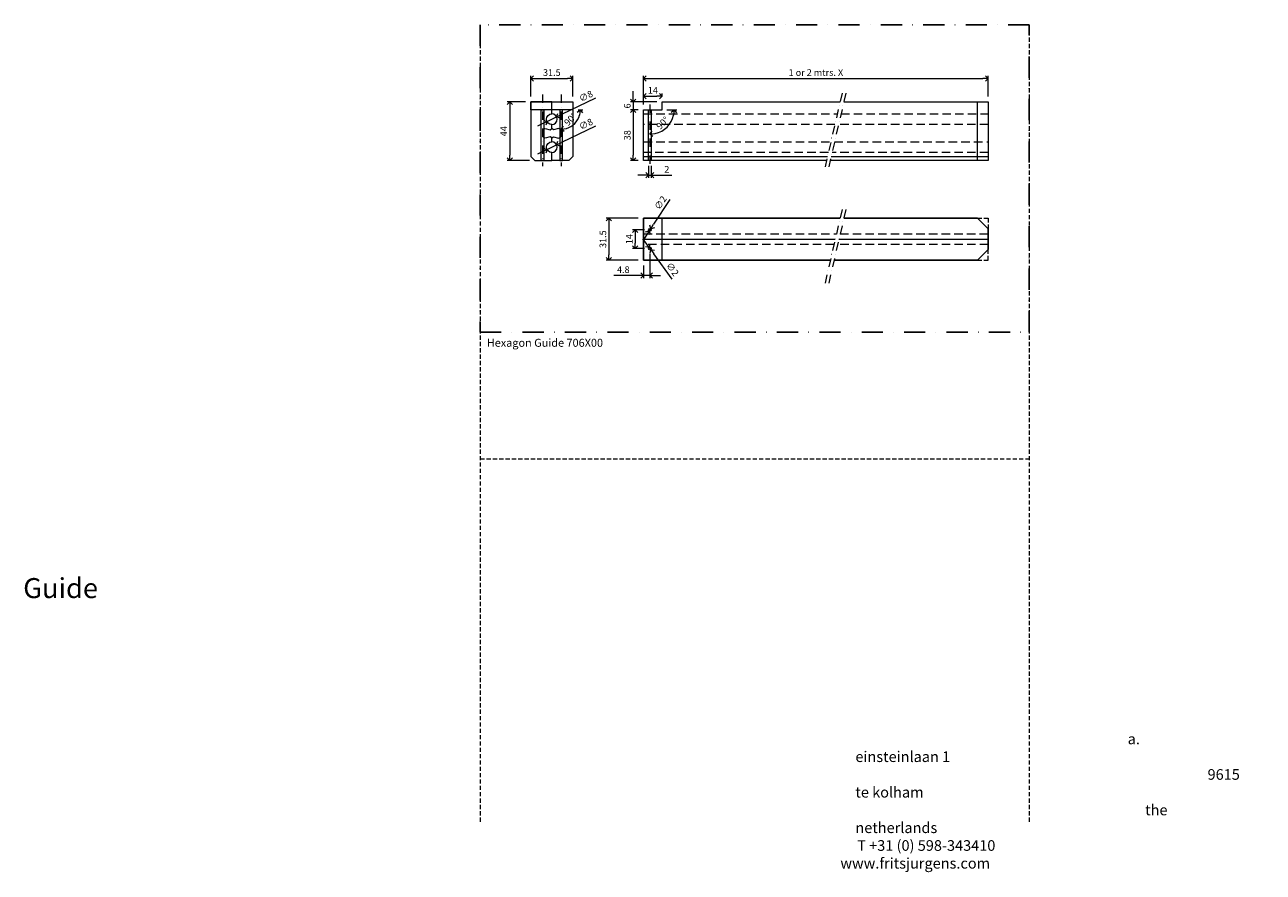
# Model space of a CAD drawing. Units: millimetres. Extents: x 16714 to 23979, y 283 to 919.
import ezdxf

# ---------------------------------------------------------------- set-up
doc = ezdxf.new("R2010")
doc.units = ezdxf.units.MM
doc.header["$LTSCALE"] = 0.25
doc.header["$PDMODE"] = 35
doc.header["$PDSIZE"] = -10
for name, pattern in [('DASHDOT1', [0.5, 0.25, -0.125, 0, -0.125]), ('DASHDOTX2', [50.8, 25.4, -12.7, 0, -12.7]), ('DASHED', [19.05, 12.7, -6.35])]:
    doc.linetypes.add(name, pattern=pattern)
doc.layers.get('0').update_dxf_attribs({"lineweight": 20})
doc.layers.get('Defpoints').update_dxf_attribs({"color": 3})
for name, color, linetype, lineweight in [('0 @ 2', 7, 'Continuous', 20), ('dunne lijn @ 2', 7, 'Continuous', 15), ('FJ hulplijnen', 252, 'Continuous', 20), ('FJ maatvoering', 250, 'Continuous', 18), ('FJ maatvoering @ 2', 250, 'Continuous', 18), ('FJ onderdelen', 7, 'Continuous', 18), ('FJ onderdelen @ 2', 7, 'Continuous', 18)]:
    doc.layers.add(name, color=color, linetype=linetype, lineweight=lineweight)
doc.layers.add('FJ defpoints', color=2, linetype='DASHDOTX2', plot=False)
doc.styles.add('BTS--_HC04_Algemeen$0$BTS--_isocp', font='isocp.shx')
doc.styles.add('HV_Text', font='techl___.ttf', dxfattribs={"height": 2.5})
doc.styles.get("Standard").update_dxf_attribs({"font": 'txt', "height": 2.5})
doc.dimstyles.new('Copy of FritsJurgens', dxfattribs={"dimscale": 15, "dimtxt": 2.5, "dimasz": 2, "dimexe": 1, "dimexo": 2, "dimgap": 1, "dimtad": 1, "dimdec": 1, "dimzin": 12, "dimdsep": 46, "dimtxsty": 'Standard', "dimblk": 'OPEN90', "dimcen": -1, "dimclrd": 256, "dimclre": 8, "dimclrt": 7, "dimadec": 1, "dimazin": 3, "dimtfac": 0.5, "dimtdec": 1, "dimtix": 1, "dimtmove": 0, "dimatfit": 3, "dimldrblk": 'OPEN30', "dimfxl": 3, "dimtvp": 78.125, "dimtolj": 1, "dimtzin": 13, "dimlwd": -1, "dimlwe": -1, "dimarcsym": 0})

# ---------------------------------------------------------------- blocks, each defined once
blk = doc.blocks.new('_Open90')
at = {"color": 0, "linetype": 'ByBlock', "lineweight": -2}
for p, q in [((0, 0), (-1, 0)), ((-0.5, 0.5), (0, 0)), ((0, 0), (-0.5, -0.5))]:
    blk.add_line(p, q, dxfattribs=at)
blk = doc.blocks.new('*D2')
at = {"layer": 'Defpoints', "color": 0}
for p in [(17125.91, 878.77), (17094.41, 861.22), (17125.91, 861.22)]:
    blk.add_point(p, dxfattribs=at)
at = {"layer": 'FJ maatvoering', "color": 8}
for p, q in [((17094.41, 865.22), (17094.41, 880.77)), ((17125.91, 865.22), (17125.91, 880.77))]:
    blk.add_line(p, q, dxfattribs=at)
at = {"layer": 'FJ maatvoering'}
blk.add_line((17098.41, 878.77), (17121.91, 878.77), dxfattribs=at)
at = {"layer": 'FJ maatvoering', "xscale": 4, "yscale": 4, "zscale": 4, "rotation": 180}
blk.add_blockref('_Open90', (17094.41, 878.77), dxfattribs=at)
at = {"layer": 'FJ maatvoering', "xscale": 4, "yscale": 4, "zscale": 4}
blk.add_blockref('_Open90', (17125.91, 878.77), dxfattribs=at)
at = {"layer": 'FJ maatvoering', "color": 7, "lineweight": 13, "insert": (17110.16, 883.27), "char_height": 5, "attachment_point": 5}
blk.add_mtext('\\A1;31.5', dxfattribs=at)
blk = doc.blocks.new('_Open30')
at = {"color": 0, "linetype": 'ByBlock', "lineweight": -2}
for p, q in [((-1, 0.27), (0, 0)), ((0, 0), (-1, -0.27)), ((0, 0), (-1, 0))]:
    blk.add_line(p, q, dxfattribs=at)
blk = doc.blocks.new('*D3')
at = {"layer": 'Defpoints', "color": 0}
for p in [(17094.41, 861.22), (17078.54, 817.22), (17097.41, 817.22)]:
    blk.add_point(p, dxfattribs=at)
at = {"layer": 'FJ maatvoering', "color": 8}
for p, q in [((17090.41, 861.22), (17076.54, 861.22)), ((17093.41, 817.22), (17076.54, 817.22))]:
    blk.add_line(p, q, dxfattribs=at)
at = {"layer": 'FJ maatvoering'}
blk.add_line((17078.54, 857.22), (17078.54, 821.22), dxfattribs=at)
at = {"layer": 'FJ maatvoering', "xscale": 4, "yscale": 4, "zscale": 4}
for p, rotation in [((17078.54, 861.22), 90), ((17078.54, 817.22), 270)]:
    blk.add_blockref('_Open90', p, dxfattribs=dict(at, rotation=rotation))
at = {"layer": 'FJ maatvoering', "color": 7, "lineweight": 13, "insert": (17074.04, 839.22), "char_height": 5, "attachment_point": 5, "rotation": 90}
blk.add_mtext('\\A1;44', dxfattribs=at)
blk = doc.blocks.new('*D6')
at = {"layer": 'Defpoints', "color": 0}
for p in [(17437.97, 878.77), (17179.1, 861.22), (17437.97, 861.22)]:
    blk.add_point(p, dxfattribs=at)
at = {"layer": 'FJ maatvoering', "color": 8}
for p, q in [((17179.1, 865.22), (17179.1, 880.77)), ((17437.97, 865.22), (17437.97, 880.77))]:
    blk.add_line(p, q, dxfattribs=at)
at = {"layer": 'FJ maatvoering'}
blk.add_line((17183.1, 878.77), (17433.97, 878.77), dxfattribs=at)
at = {"layer": 'FJ maatvoering', "xscale": 4, "yscale": 4, "zscale": 4, "rotation": 180}
blk.add_blockref('_Open90', (17179.1, 878.77), dxfattribs=at)
at = {"layer": 'FJ maatvoering', "xscale": 4, "yscale": 4, "zscale": 4}
blk.add_blockref('_Open90', (17437.97, 878.77), dxfattribs=at)
at = {"layer": 'FJ maatvoering', "color": 7, "lineweight": 13, "insert": (17308.53, 883.27), "char_height": 5, "attachment_point": 5}
blk.add_mtext('\\A1;1 or 2 mtrs. X', dxfattribs=at)
blk = doc.blocks.new('*D8')
at = {"layer": 'Defpoints', "color": 0}
for p in [(17179.1, 773.9), (17153.02, 742.4), (17179.1, 742.4)]:
    blk.add_point(p, dxfattribs=at)
at = {"layer": 'FJ maatvoering', "color": 8}
for p, q in [((17175.1, 773.9), (17151.02, 773.9)), ((17175.1, 742.4), (17151.02, 742.4))]:
    blk.add_line(p, q, dxfattribs=at)
at = {"layer": 'FJ maatvoering'}
blk.add_line((17153.02, 769.9), (17153.02, 746.4), dxfattribs=at)
at = {"layer": 'FJ maatvoering', "xscale": 4, "yscale": 4, "zscale": 4}
for p, rotation in [((17153.02, 773.9), 90), ((17153.02, 742.4), 270)]:
    blk.add_blockref('_Open90', p, dxfattribs=dict(at, rotation=rotation))
at = {"layer": 'FJ maatvoering', "color": 7, "lineweight": 13, "insert": (17148.52, 758.15), "char_height": 5, "attachment_point": 5, "rotation": 90}
blk.add_mtext('\\A1;31.5', dxfattribs=at)
blk = doc.blocks.new('*D14')
at = {"layer": 'Defpoints', "color": 0}
for p in [(17193.1, 861.22), (17171.35, 855.22), (17179.1, 855.22)]:
    blk.add_point(p, dxfattribs=at)
at = {"layer": 'FJ maatvoering'}
for p, q in [((17171.35, 865.22), (17171.35, 869.22)), ((17171.35, 861.22), (17171.35, 855.22)), ((17171.35, 851.22), (17171.35, 847.22))]:
    blk.add_line(p, q, dxfattribs=at)
at = {"layer": 'FJ maatvoering', "color": 8}
for p, q in [((17189.1, 861.22), (17169.35, 861.22)), ((17175.1, 855.22), (17169.35, 855.22))]:
    blk.add_line(p, q, dxfattribs=at)
at = {"layer": 'FJ maatvoering', "xscale": 4, "yscale": 4, "zscale": 4}
for p, rotation in [((17171.35, 861.22), 270), ((17171.35, 855.22), 90)]:
    blk.add_blockref('_Open90', p, dxfattribs=dict(at, rotation=rotation))
at = {"layer": 'FJ maatvoering', "color": 7, "insert": (17166.85, 858.22), "char_height": 5, "attachment_point": 5, "rotation": 90}
blk.add_mtext('\\A1;6', dxfattribs=at)
blk = doc.blocks.new('*D13')
at = {"layer": 'Defpoints', "color": 0}
for p in [(17193.1, 865.45), (17193.1, 861.22), (17179.1, 855.22)]:
    blk.add_point(p, dxfattribs=at)
at = {"layer": 'FJ maatvoering', "color": 8}
for p, q in [((17179.1, 859.22), (17179.1, 867.45)), ((17193.1, 865.22), (17193.1, 867.45))]:
    blk.add_line(p, q, dxfattribs=at)
at = {"layer": 'FJ maatvoering'}
blk.add_line((17183.1, 865.45), (17189.1, 865.45), dxfattribs=at)
at = {"layer": 'FJ maatvoering', "xscale": 4, "yscale": 4, "zscale": 4, "rotation": 180}
blk.add_blockref('_Open90', (17179.1, 865.45), dxfattribs=at)
at = {"layer": 'FJ maatvoering', "xscale": 4, "yscale": 4, "zscale": 4}
blk.add_blockref('_Open90', (17193.1, 865.45), dxfattribs=at)
at = {"layer": 'FJ maatvoering', "color": 7, "insert": (17186.1, 869.95), "char_height": 5, "attachment_point": 5}
blk.add_mtext('\\A1;14', dxfattribs=at)
blk = doc.blocks.new('*D7')
at = {"layer": 'Defpoints', "color": 0}
for p in [(17183.9, 765.15), (17172.85, 751.15), (17183.9, 751.15)]:
    blk.add_point(p, dxfattribs=at)
at = {"layer": 'FJ maatvoering', "color": 8}
for p, q in [((17179.9, 765.15), (17170.85, 765.15)), ((17179.9, 751.15), (17170.85, 751.15))]:
    blk.add_line(p, q, dxfattribs=at)
at = {"layer": 'FJ maatvoering'}
blk.add_line((17172.85, 761.15), (17172.85, 755.15), dxfattribs=at)
at = {"layer": 'FJ maatvoering', "xscale": 4, "yscale": 4, "zscale": 4}
for p, rotation in [((17172.85, 765.15), 90), ((17172.85, 751.15), 270)]:
    blk.add_blockref('_Open90', p, dxfattribs=dict(at, rotation=rotation))
at = {"layer": 'FJ maatvoering', "color": 7, "insert": (17168.35, 758.15), "char_height": 5, "attachment_point": 5, "rotation": 90}
blk.add_mtext('\\A1;14', dxfattribs=at)
blk = doc.blocks.new('*D9')
at = {"layer": 'Defpoints', "color": 0}
for p in [(17183.35, 764.31), (17184.45, 765.98)]:
    blk.add_point(p, dxfattribs=at)
at = {"layer": 'FJ maatvoering'}
for p, q in [((17198.86, 788), (17186.64, 769.33)), ((17183.35, 764.31), (17184.45, 765.98)), ((17181.16, 760.96), (17178.97, 757.62))]:
    blk.add_line(p, q, dxfattribs=at)
at = {"layer": 'FJ maatvoering', "xscale": 4, "yscale": 4, "zscale": 4}
for p, rotation in [((17183.35, 764.31), 56.79188859044198), ((17184.45, 765.98), 236.791888590442)]:
    blk.add_blockref('_Open90', p, dxfattribs=dict(at, rotation=rotation))
at = {"layer": 'FJ maatvoering', "color": 7, "insert": (17191.85, 785.51), "char_height": 5, "attachment_point": 5, "rotation": 56.79189}
blk.add_mtext('\\A1;∅2', dxfattribs=at)
blk = doc.blocks.new('*D10')
at = {"layer": 'Defpoints', "color": 0}
for p in [(17183.31, 751.95), (17184.49, 750.34)]:
    blk.add_point(p, dxfattribs=at)
at = {"layer": 'FJ maatvoering'}
for p, q in [((17180.95, 755.18), (17178.59, 758.42)), ((17183.31, 751.95), (17184.49, 750.34)), ((17200.69, 728.15), (17186.85, 747.11))]:
    blk.add_line(p, q, dxfattribs=at)
at = {"layer": 'FJ maatvoering', "xscale": 4, "yscale": 4, "zscale": 4}
for p, rotation in [((17183.31, 751.95), 306.1300685807445), ((17184.49, 750.34), 126.1300685807444)]:
    blk.add_blockref('_Open90', p, dxfattribs=dict(at, rotation=rotation))
at = {"layer": 'FJ maatvoering', "color": 7, "insert": (17200.83, 735.59), "char_height": 5, "attachment_point": 5, "rotation": 306.13007}
blk.add_mtext('\\A1;∅2', dxfattribs=at)
blk = doc.blocks.new('*D11')
at = {"layer": 'Defpoints', "color": 0}
for p in [(17182.9, 817.22), (17184.9, 817.22), (17184.9, 806.13)]:
    blk.add_point(p, dxfattribs=at)
at = {"layer": 'FJ maatvoering', "color": 8}
for p, q in [((17182.9, 813.22), (17182.9, 804.13)), ((17184.9, 813.22), (17184.9, 804.13))]:
    blk.add_line(p, q, dxfattribs=at)
at = {"layer": 'FJ maatvoering'}
for p, q in [((17178.9, 806.13), (17174.9, 806.13)), ((17182.9, 806.13), (17184.9, 806.13)), ((17188.9, 806.13), (17200.23, 806.13))]:
    blk.add_line(p, q, dxfattribs=at)
at = {"layer": 'FJ maatvoering', "xscale": 4, "yscale": 4, "zscale": 4}
blk.add_blockref('_Open90', (17182.9, 806.13), dxfattribs=at)
at = {"layer": 'FJ maatvoering', "xscale": 4, "yscale": 4, "zscale": 4, "rotation": 180}
blk.add_blockref('_Open90', (17184.9, 806.13), dxfattribs=at)
at = {"layer": 'FJ maatvoering', "color": 7, "insert": (17196.57, 810.63), "char_height": 5, "attachment_point": 5}
blk.add_mtext('\\A1;2', dxfattribs=at)
blk = doc.blocks.new('*D4')
at = {"layer": 'Defpoints', "color": 0}
for p in [(17113.76, 849.96), (17106.56, 846.48)]:
    blk.add_point(p, dxfattribs=at)
at = {"layer": 'FJ maatvoering'}
for p, q in [((17143.07, 864.11), (17117.36, 851.7)), ((17106.56, 846.48), (17113.76, 849.96)), ((17102.95, 844.74), (17099.35, 843))]:
    blk.add_line(p, q, dxfattribs=at)
at = {"layer": 'FJ maatvoering', "xscale": 4, "yscale": 4, "zscale": 4}
for p, rotation in [((17106.56, 846.48), 25.77380147631366), ((17113.76, 849.96), 205.7738014763137)]:
    blk.add_blockref('_Open90', p, dxfattribs=dict(at, rotation=rotation))
at = {"layer": 'FJ maatvoering', "color": 7, "insert": (17135.78, 865.59), "char_height": 5, "attachment_point": 5, "rotation": 25.7738}
blk.add_mtext('\\A1;∅8', dxfattribs=at)
blk = doc.blocks.new('*D5')
at = {"layer": 'Defpoints', "color": 0}
for p in [(17117.16, 866.87), (17094.41, 855.22), (17125.91, 855.22), (17124.37, 842.73), (17117.16, 812.95)]:
    blk.add_point(p, dxfattribs=at)
at = {"layer": 'FJ onderdelen', "color": 8}
blk.add_line((17129.91, 855.22), (17133.58, 855.22), dxfattribs=at)
at = {"layer": 'FJ onderdelen'}
blk.add_arc((17117.16, 855.22), 14.42, 285.94209, 344.05791, dxfattribs=at)
at = {"layer": 'FJ onderdelen', "xscale": 4, "yscale": 4, "zscale": 4}
for p, rotation in [((17131.58, 855.22), 82.02895436537645), ((17117.16, 840.8), 187.9710456346184)]:
    blk.add_blockref('_Open90', p, dxfattribs=dict(at, rotation=rotation))
at = {"layer": 'FJ onderdelen', "color": 7, "lineweight": 18, "insert": (17124.17, 848.2), "char_height": 5, "attachment_point": 5, "rotation": 45}
blk.add_mtext('\\A1;90°', dxfattribs=at)
blk = doc.blocks.new('*D12')
at = {"color": 8}
blk.add_line((17196.65, 855.22), (17204.06, 855.22), dxfattribs=at)
blk.add_arc((17183.9, 855.22), 18.16, 282.64529, 347.35471)
at = {"layer": 'Defpoints', "color": 0}
for p in [(17183.9, 859.39), (17161.15, 855.22), (17192.65, 855.22), (17199.63, 846.14), (17183.9, 812.95)]:
    blk.add_point(p, dxfattribs=at)
at = {"xscale": 4, "yscale": 4, "zscale": 4}
for p, rotation in [((17202.06, 855.22), 83.67735352592548), ((17183.9, 837.06), 186.3226464740735)]:
    blk.add_blockref('_Open90', p, dxfattribs=dict(at, rotation=rotation))
at = {"color": 7, "insert": (17193.43, 845.43), "char_height": 5, "attachment_point": 5, "rotation": 44.24444}
blk.add_mtext('\\A1;90°', dxfattribs=at)
blk = doc.blocks.new('*D15')
at = {"layer": 'Defpoints', "color": 0}
for p in [(17179.1, 855.22), (17171.35, 817.22), (17179.1, 817.22)]:
    blk.add_point(p, dxfattribs=at)
at = {"layer": 'FJ maatvoering', "color": 8}
for p, q in [((17175.1, 855.22), (17169.35, 855.22)), ((17175.1, 817.22), (17169.35, 817.22))]:
    blk.add_line(p, q, dxfattribs=at)
at = {"layer": 'FJ maatvoering'}
blk.add_line((17171.35, 851.22), (17171.35, 821.22), dxfattribs=at)
at = {"layer": 'FJ maatvoering', "xscale": 4, "yscale": 4, "zscale": 4}
for p, rotation in [((17171.35, 855.22), 90), ((17171.35, 817.22), 270)]:
    blk.add_blockref('_Open90', p, dxfattribs=dict(at, rotation=rotation))
at = {"layer": 'FJ maatvoering', "color": 7, "insert": (17166.85, 836.22), "char_height": 5, "attachment_point": 5, "rotation": 90}
blk.add_mtext('\\A1;38', dxfattribs=at)
blk = doc.blocks.new('*D16')
at = {"layer": 'Defpoints', "color": 0}
for p in [(17113.76, 828.96), (17106.56, 825.48)]:
    blk.add_point(p, dxfattribs=at)
at = {"layer": 'FJ maatvoering'}
for p, q in [((17143.07, 843.11), (17117.36, 830.7)), ((17106.56, 825.48), (17113.76, 828.96)), ((17102.95, 823.74), (17099.35, 822))]:
    blk.add_line(p, q, dxfattribs=at)
at = {"layer": 'FJ maatvoering', "xscale": 4, "yscale": 4, "zscale": 4}
for p, rotation in [((17113.76, 828.96), 205.7738014763106), ((17106.56, 825.48), 25.77380147631062)]:
    blk.add_blockref('_Open90', p, dxfattribs=dict(at, rotation=rotation))
at = {"layer": 'FJ maatvoering', "color": 7, "insert": (17135.78, 844.59), "char_height": 5, "attachment_point": 5, "rotation": 25.7738}
blk.add_mtext('\\A1;∅8', dxfattribs=at)
blk = doc.blocks.new('*D17')
at = {"layer": 'Defpoints', "color": 0}
for p in [(17183.9, 751.15), (17179.1, 742.4), (17183.9, 730.75)]:
    blk.add_point(p, dxfattribs=at)
at = {"layer": 'FJ maatvoering', "color": 8}
for p, q in [((17183.9, 747.15), (17183.9, 728.75)), ((17179.1, 738.4), (17179.1, 728.75))]:
    blk.add_line(p, q, dxfattribs=at)
at = {"layer": 'FJ maatvoering'}
for p, q in [((17175.1, 730.75), (17156.63, 730.75)), ((17183.9, 730.75), (17179.1, 730.75)), ((17187.9, 730.75), (17191.9, 730.75))]:
    blk.add_line(p, q, dxfattribs=at)
at = {"layer": 'FJ maatvoering', "xscale": 4, "yscale": 4, "zscale": 4}
blk.add_blockref('_Open90', (17179.1, 730.75), dxfattribs=at)
at = {"layer": 'FJ maatvoering', "xscale": 4, "yscale": 4, "zscale": 4, "rotation": 180}
blk.add_blockref('_Open90', (17183.9, 730.75), dxfattribs=at)
at = {"layer": 'FJ maatvoering', "color": 7, "insert": (17163.86, 735.25), "char_height": 5, "attachment_point": 5}
blk.add_mtext('\\A1;4.8', dxfattribs=at)

msp = doc.modelspace()

# ---------------------------------------------------------------- linework, layer by layer
at = {"lineweight": 13}
msp.add_lwpolyline([(17103.46, 840.37), (17105.16, 841.37)], dxfattribs=at)
at = {"layer": 'Defpoints', "linetype": 'DASHED', "lineweight": 9}
for p, q in [((17056.33, 919.16), (17056.33, 319.59)), ((17468.78, 919.16), (17468.78, 319.59)), ((17468.78, 919.16), (17468.78, 319.59)), ((17056.33, 593.26), (17468.78, 593.26))]:
    msp.add_line(p, q, dxfattribs=at)
at = {"layer": 'FJ defpoints', "linetype": 'DASHDOTX2', "ltscale": 2.5}
msp.add_lwpolyline([(17468.78, 688.33), (17468.78, 919.16), (17056.33, 919.16), (17056.33, 688.33)], close=True, dxfattribs=at)
at = {"layer": 'FJ hulplijnen', "linetype": 'DASHDOTX2'}
for p, q in [((17103.16, 866.87), (17103.16, 812.95)), ((17117.16, 866.87), (17117.16, 812.95)), ((17183.9, 859.39), (17183.9, 812.95))]:
    msp.add_line(p, q, dxfattribs=at)
at = {"layer": 'FJ hulplijnen', "linetype": 'DASHDOT1', "lineweight": 13, "ltscale": 100}
for p, q in [((17328.24, 867.69), (17315.17, 811.48)), ((17331.01, 867.69), (17317.94, 811.48)), ((17328.24, 780.37), (17315.17, 724.16)), ((17331.01, 780.37), (17317.94, 724.16))]:
    msp.add_line(p, q, dxfattribs=at)
at = {"layer": 'FJ hulplijnen', "linetype": 'DASHED', "lineweight": 13}
for points in [[(17429.97, 773.9), (17437.97, 773.9), (17437.97, 765.9)], [(17429.97, 742.4), (17437.97, 742.4), (17437.97, 750.4)]]:
    msp.add_lwpolyline(points, dxfattribs=at)
at = {"layer": 'FJ onderdelen', "lineweight": 18}
for p, q in [((17429.97, 773.9), (17437.97, 765.9)), ((17179.1, 758.15), (17323.07, 758.15)), ((17325.84, 758.15), (17437.97, 758.15)), ((17429.97, 742.4), (17437.97, 750.4))]:
    msp.add_line(p, q, dxfattribs=at)
for points in [[(17094.41, 861.22), (17125.91, 861.22), (17125.91, 855.22), (17094.41, 855.22)], [(17429.97, 861.22), (17437.97, 861.22), (17437.97, 817.22), (17429.97, 817.22)]]:
    msp.add_lwpolyline(points, close=True, dxfattribs=at)
for points in [[(17110.16, 823.22, -1), (17110.16, 831.22), (17110.16, 834.3), (17108.89, 835.07), (17105.16, 834.07), (17103.46, 835.07), (17103.46, 837.72), (17103.46, 840.37), (17105.16, 841.37), (17108.89, 840.37), (17110.16, 841.14), (17110.16, 844.22, -1), (17110.16, 852.22), (17110.16, 861.22), (17094.41, 861.22), (17094.41, 820.22), (17097.41, 817.22), (17110.16, 817.22)], [(17110.16, 823.22, 1), (17110.16, 831.22), (17110.16, 834.3), (17111.43, 835.07), (17115.16, 834.07), (17116.86, 835.07), (17116.86, 837.72), (17116.86, 840.37), (17115.16, 841.37), (17111.43, 840.37), (17110.16, 841.14), (17110.16, 844.22, 1), (17110.16, 852.22), (17110.16, 861.22), (17125.91, 861.22), (17125.91, 820.22), (17122.91, 817.22), (17110.16, 817.22)]]:
    msp.add_lwpolyline(points, format="xyb", close=True, dxfattribs=at)
for points in [[(17179.1, 855.22), (17193.1, 855.22), (17193.1, 861.22), (17326.73, 861.22)], [(17193.1, 861.22), (17326.73, 861.22)], [(17329.51, 861.22), (17437.97, 861.22), (17437.97, 817.22), (17319.28, 817.22)], [(17329.51, 861.22), (17437.97, 861.22), (17437.97, 817.22), (17319.28, 817.22)], [(17316.5, 817.22), (17179.1, 817.22), (17179.1, 855.22)], [(17316.5, 817.22), (17179.1, 817.22), (17179.1, 855.22)], [(17316.5, 817.22), (17179.1, 817.22), (17179.1, 820.22), (17317.2, 820.22)], [(17319.97, 820.22), (17437.97, 820.22), (17437.97, 817.22), (17319.28, 817.22)], [(17319.41, 742.4), (17179.1, 742.4), (17179.1, 773.9), (17326.73, 773.9)], [(17326.73, 773.9), (17179.1, 773.9), (17179.1, 742.4), (17319.41, 742.4)], [(17319.41, 742.4), (17193.1, 742.4), (17193.1, 773.9), (17326.73, 773.9)], [(17329.51, 773.9), (17429.97, 773.9)], [(17429.97, 773.9), (17329.51, 773.9)], [(17329.51, 773.9), (17429.97, 773.9)], [(17437.97, 765.9), (17437.97, 750.4)], [(17437.97, 750.4), (17437.97, 765.9)], [(17437.97, 765.9), (17437.97, 750.4)], [(17429.97, 742.4), (17322.18, 742.4)], [(17429.97, 742.4), (17322.18, 742.4)], [(17322.18, 742.4), (17429.97, 742.4)]]:
    msp.add_lwpolyline(points, dxfattribs=at)
at = {"layer": 'FJ onderdelen', "linetype": 'DASHED', "lineweight": 18, "ltscale": 20}
for points in [[(17102.16, 855.22), (17104.16, 855.22), (17104.16, 817.22), (17102.16, 817.22)], [(17118.16, 855.22), (17116.16, 855.22), (17116.16, 817.22), (17118.16, 817.22)], [(17182.9, 855.22), (17184.9, 855.22), (17184.9, 817.22), (17182.9, 817.22)]]:
    msp.add_lwpolyline(points, close=True, dxfattribs=at)
at = {"layer": 'FJ onderdelen', "linetype": 'DASHED', "lineweight": 18, "ltscale": 2}
for points in [[(17322.78, 844.22), (17179.1, 844.22), (17179.1, 852.22), (17324.64, 852.22)], [(17327.41, 852.22), (17437.97, 852.22), (17437.97, 844.22), (17325.55, 844.22)], [(17317.9, 823.22), (17179.1, 823.22), (17179.1, 831.22), (17319.76, 831.22)], [(17322.53, 831.22), (17437.97, 831.22), (17437.97, 823.22), (17320.67, 823.22)], [(17322.14, 754.15), (17179.1, 754.15), (17179.1, 762.15), (17324, 762.15)], [(17326.77, 762.15), (17437.97, 762.15), (17437.97, 754.15), (17324.91, 754.15)]]:
    msp.add_lwpolyline(points, dxfattribs=at)
at = {"layer": 'FJ onderdelen', "lineweight": 18}
for centre in [(17183.9, 765.15), (17183.9, 751.15)]:
    msp.add_circle(centre, 1, dxfattribs=at)

# ---------------------------------------------------------------- texts
at = {"insert": (16713.05, 528.61), "char_height": 15, "attachment_point": 1}
msp.add_mtext_dynamic_manual_height_columns('\\pi478.9;Hexagon Guide', width=1122.7951, gutter_width=12.5, heights=[0], dxfattribs=at)
at = {"lineweight": 13, "ltscale": 10, "insert": (17338.22, 386.83), "char_height": 8.0015, "width": 113.3122, "attachment_point": 1, "style": 'HV_Text'}
msp.add_mtext('\\pi25.565;a. einsteinlaan 1\\P\\pi33.063;9615 te kolham\\P\\pi27.202;the netherlands\\P\\pi0.16809;T +31 (0) 598-343410\\P\\pi-1.4112;www.fritsjurgens.com', dxfattribs=at)
at = {"layer": 'dunne lijn @ 2', "insert": (17061.33, 683.33), "char_height": 6, "attachment_point": 1, "style": 'BTS--_HC04_Algemeen$0$BTS--_isocp'}
msp.add_mtext_dynamic_manual_height_columns('Hexagon Guide 706X00', width=263.548, gutter_width=50, heights=[0], dxfattribs=at)

# ---------------------------------------------------------------- dimensions: what is measured, and where the dimension line sits
at = {"layer": '0 @ 2'}
dim = msp.add_angular_dim_2l(base=(17199.63, 846.14), line1=((17183.9, 859.39), (17183.9, 812.95)), line2=((17161.15, 855.22), (17192.65, 855.22)), dimstyle='Copy of FritsJurgens', override={"dimscale": 2, "dimtix": 1, "dimtofl": 1, "dimtmove": 0, "dimatfit": 3}, dxfattribs=at)
dim.commit()
dim.dimension.update_dxf_attribs({"geometry": '*D12', "text_midpoint": (17196.57, 842.21), "dimtype": 130})
at = {"layer": 'FJ maatvoering @ 2', "lineweight": 13}
dim = msp.add_linear_dim(base=(17437.97, 878.77), p1=(17179.1, 861.22), p2=(17437.97, 861.22), text='1 or 2 mtrs. X', dimstyle='Copy of FritsJurgens', override={"dimscale": 2, "dimtix": 1, "dimtofl": 1, "dimtmove": 0, "dimatfit": 3}, dxfattribs=at)
dim.commit()
dim.dimension.update_dxf_attribs({"geometry": '*D6', "text_midpoint": (17308.53, 883.27)})
dim = msp.add_linear_dim(base=(17125.91, 878.77), p1=(17094.41, 861.22), p2=(17125.91, 861.22), dimstyle='Copy of FritsJurgens', override={"dimscale": 2, "dimtix": 1, "dimtofl": 1, "dimtmove": 0, "dimatfit": 3}, dxfattribs=at)
dim.commit()
dim.dimension.update_dxf_attribs({"geometry": '*D2', "text_midpoint": (17110.16, 883.27)})
at = {"layer": 'FJ maatvoering @ 2'}
for p1, p2, picture, middle in [((17106.56, 846.48), (17113.76, 849.96), '*D4', (17137.73, 861.53)), ((17106.56, 825.48), (17113.76, 828.96), '*D16', (17137.73, 840.53)), ((17183.35, 764.31), (17184.45, 765.98), '*D9', (17195.61, 783.04)), ((17183.31, 751.95), (17184.49, 750.34), '*D10', (17197.19, 732.93))]:
    dim = msp.add_diameter_dim_2p(p1=p1, p2=p2, dimstyle='Copy of FritsJurgens', override={"dimscale": 2, "dimtix": 1, "dimtofl": 1, "dimtmove": 0, "dimatfit": 3}, dxfattribs=at)
    dim.commit()
    dim.dimension.update_dxf_attribs({"geometry": picture, "text_midpoint": middle, "dimtype": 131})
for base, p1, p2, picture, middle in [((17171.35, 855.22), (17193.1, 861.22), (17179.1, 855.22), '*D14', (17166.85, 858.22)), ((17171.35, 817.22), (17179.1, 855.22), (17179.1, 817.22), '*D15', (17166.85, 836.22)), ((17172.85, 751.15), (17183.9, 765.15), (17183.9, 751.15), '*D7', (17168.35, 758.15))]:
    dim = msp.add_linear_dim(base=base, p1=p1, p2=p2, angle=90, dimstyle='Copy of FritsJurgens', override={"dimscale": 2, "dimtix": 1, "dimtofl": 1, "dimtmove": 0, "dimatfit": 3}, dxfattribs=at)
    dim.commit()
    dim.dimension.update_dxf_attribs({"geometry": picture, "text_midpoint": middle})
dim = msp.add_linear_dim(base=(17193.1, 865.45), p1=(17179.1, 855.22), p2=(17193.1, 861.22), dimstyle='Copy of FritsJurgens', override={"dimscale": 2, "dimtix": 1, "dimtofl": 1, "dimtmove": 0, "dimatfit": 3}, dxfattribs=at)
dim.commit()
dim.dimension.update_dxf_attribs({"geometry": '*D13', "text_midpoint": (17186.1, 869.95)})
at = {"layer": 'FJ maatvoering @ 2', "lineweight": 13}
dim = msp.add_linear_dim(base=(17078.54, 817.22), p1=(17094.41, 861.22), p2=(17097.41, 817.22), angle=90, dimstyle='Copy of FritsJurgens', override={"dimscale": 2, "dimtix": 1, "dimtofl": 1, "dimtmove": 0, "dimatfit": 3}, dxfattribs=at)
dim.commit()
dim.dimension.update_dxf_attribs({"geometry": '*D3', "text_midpoint": (17074.04, 839.22)})
at = {"layer": 'FJ maatvoering @ 2'}
for base, p1, p2, picture, middle in [((17184.9, 806.13), (17182.9, 817.22), (17184.9, 817.22), '*D11', (17196.57, 806.13)), ((17183.9, 730.75), (17179.1, 742.4), (17183.9, 751.15), '*D17', (17163.86, 730.75))]:
    dim = msp.add_linear_dim(base=base, p1=p1, p2=p2, dimstyle='Copy of FritsJurgens', override={"dimscale": 2, "dimtix": 1, "dimtofl": 1, "dimtmove": 0, "dimatfit": 3}, dxfattribs=at)
    dim.commit()
    dim.dimension.update_dxf_attribs({"geometry": picture, "text_midpoint": middle, "dimtype": 128})
at = {"layer": 'FJ maatvoering @ 2', "lineweight": 13}
dim = msp.add_linear_dim(base=(17153.02, 742.4), p1=(17179.1, 773.9), p2=(17179.1, 742.4), angle=90, dimstyle='Copy of FritsJurgens', override={"dimscale": 2, "dimtix": 1, "dimtofl": 1, "dimtmove": 0, "dimatfit": 3}, dxfattribs=at)
dim.commit()
dim.dimension.update_dxf_attribs({"geometry": '*D8', "text_midpoint": (17153.02, 758.15), "dimtype": 128})
at = {"layer": 'FJ onderdelen @ 2', "lineweight": 18}
dim = msp.add_angular_dim_2l(base=(17124.37, 842.73), line1=((17117.16, 866.87), (17117.16, 812.95)), line2=((17094.41, 855.22), (17125.91, 855.22)), dimstyle='Copy of FritsJurgens', override={"dimscale": 2, "dimtix": 1, "dimtofl": 1, "dimtmove": 0, "dimatfit": 3}, dxfattribs=at)
dim.commit()
dim.dimension.update_dxf_attribs({"geometry": '*D5', "text_midpoint": (17124.17, 848.2)})

doc.saveas('drawing.dxf')
